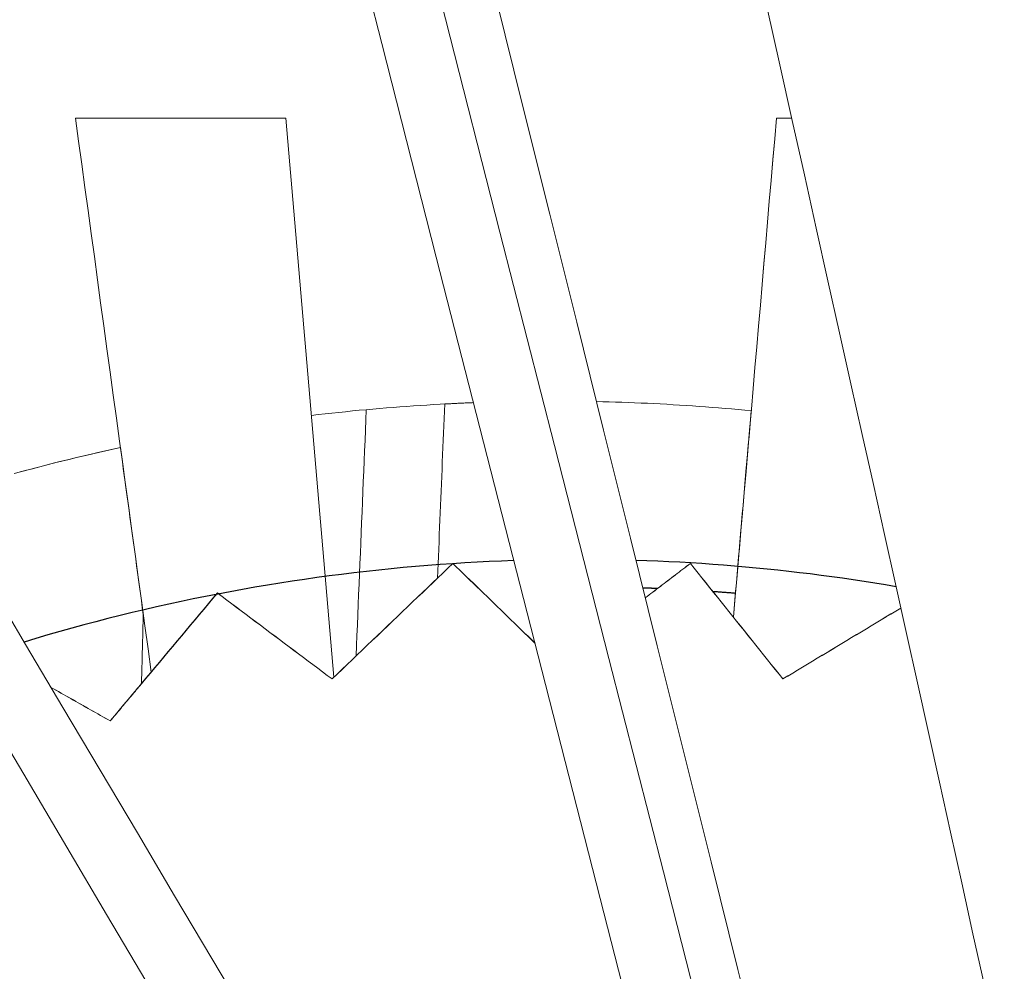
# Model space of a CAD drawing. Units: inches. Extents: x 38 to 500, y 123 to 370.
# Drawn here: x 61 to 63, y 169 to 171 of the extents above; entities that cross this region are included whole.
import ezdxf

# ---------------------------------------------------------------- set-up
doc = ezdxf.new("R2010")
doc.units = ezdxf.units.IN
doc.header["$MEASUREMENT"] = 0
doc.linetypes.add('CENTER', pattern=[0.95, 0.625, -0.125, 0.075, -0.125])
doc.layers.add('Unnamed [1]', color=7, linetype='Continuous', lineweight=0)

msp = doc.modelspace()

# ---------------------------------------------------------------- linework, layer by layer
at = {"layer": 'Unnamed [1]', "color": 1, "linetype": 'Continuous', "lineweight": 0}
for points in [[(62.1939042, 171.0242566), (62.2142235, 170.9331663), (62.2340567, 170.8442504), (62.2534401, 170.7573431), (62.2724096, 170.6722784), (62.2910016, 170.5888906), (62.3092521, 170.5070137), (62.3271972, 170.426482), (62.3448732, 170.3471296), (62.3623162, 170.2687906), (62.3795622, 170.1912993), (62.3966476, 170.1144897), (62.4136083, 170.038196), (62.4304806, 169.9622524), (62.4473006, 169.886493), (62.4641044, 169.810752), (62.4809282, 169.7348635), (62.4978081, 169.6586618), (62.5147803, 169.5819808), (62.5318806, 169.5046548), (62.549143, 169.4265173), (62.5666015, 169.3474019), (62.5842897, 169.2671421), (62.6022414, 169.1855716)], [(61.5365538, 170.2203465), (61.5470586, 170.221583), (61.5575495, 170.2227817), (61.5680265, 170.2239429), (61.5784894, 170.2250667), (61.588938, 170.2261534), (61.5993722, 170.227203), (61.6097919, 170.2282158), (61.6201969, 170.2291918), (61.6305871, 170.2301314), (61.6409624, 170.2310346), (61.6513226, 170.2319017), (61.6616675, 170.2327327), (61.6719971, 170.233528), (61.6823112, 170.2342875), (61.6926097, 170.2350116), (61.7028924, 170.2357004), (61.7131592, 170.236354), (61.7234099, 170.2369727), (61.7336445, 170.2375565), (61.7438627, 170.2381057), (61.7540644, 170.2386205), (61.7642495, 170.2391009), (61.7744179, 170.2395473), (61.7845694, 170.2399597)], [(61.7405391, 170.2379308), (61.7423799, 170.2380282), (61.7442202, 170.2381244), (61.7460599, 170.2382195), (61.7478991, 170.2383134), (61.7497378, 170.2384063), (61.7515759, 170.238498), (61.7534135, 170.2385887), (61.7552505, 170.2386782), (61.757087, 170.2387666), (61.758923, 170.2388539), (61.7607584, 170.23894), (61.7625933, 170.2390251), (61.7644277, 170.2391091), (61.7662615, 170.2391919), (61.7680947, 170.2392736), (61.7699274, 170.2393543), (61.7717596, 170.2394338), (61.7735912, 170.2395122), (61.7754223, 170.2395896), (61.7772528, 170.2396658), (61.7790828, 170.2397409), (61.7809122, 170.2398149), (61.7827411, 170.2398878), (61.7845695, 170.2399597)], [(61.9728111, 170.2416064), (61.9825058, 170.2413831), (61.9922169, 170.2411291), (62.0019441, 170.2408443), (62.0116873, 170.2405285), (62.0214465, 170.2401817), (62.0312214, 170.2398035), (62.0410121, 170.2393939), (62.0508183, 170.2389528), (62.06064, 170.2384799), (62.070477, 170.2379751), (62.0803293, 170.2374382), (62.0901967, 170.2368692), (62.1000791, 170.2362678), (62.1099763, 170.2356338), (62.1198883, 170.2349673), (62.129815, 170.2342679), (62.1397562, 170.2335355), (62.1497118, 170.23277), (62.1596818, 170.2319712), (62.1696659, 170.231139), (62.1796641, 170.2302732), (62.1896762, 170.2293736), (62.1997022, 170.2284401), (62.2097419, 170.2274726)], [(61.9728115, 170.2416064), (61.9825062, 170.2413831), (61.9922173, 170.2411291), (62.0019445, 170.2408443), (62.0116877, 170.2405285), (62.0214468, 170.2401817), (62.0312218, 170.2398035), (62.0410124, 170.2393939), (62.0508186, 170.2389527), (62.0606403, 170.2384798), (62.0704773, 170.237975), (62.0803296, 170.2374382), (62.0901969, 170.2368691), (62.1000793, 170.2362677), (62.1099765, 170.2356338), (62.1198885, 170.2349672), (62.1298152, 170.2342678), (62.1397564, 170.2335355), (62.149712, 170.23277), (62.1596819, 170.2319712), (62.169666, 170.231139), (62.1796642, 170.2302731), (62.1896763, 170.2293736), (62.1997023, 170.2284401), (62.209742, 170.2274726)], [(61.0817396, 170.1313077), (61.0933956, 170.1344815), (61.1050453, 170.1376051), (61.1166884, 170.1406788), (61.1283245, 170.1437026), (61.1399533, 170.1466767), (61.1515747, 170.1496013), (61.1631883, 170.1524765), (61.1747938, 170.1553025), (61.1863911, 170.1580795), (61.1979797, 170.1608076), (61.2095595, 170.163487), (61.2211302, 170.1661178), (61.2326914, 170.1687002), (61.2442429, 170.1712343)], [(61.0872239, 170.1328072), (61.0984856, 170.1358523), (61.1097411, 170.1388507), (61.1209903, 170.1418024), (61.132233, 170.1447076), (61.1434688, 170.1475665), (61.1546975, 170.1503791), (61.1659189, 170.1531457), (61.1771327, 170.1558664), (61.1883388, 170.1585413), (61.1995367, 170.1611706), (61.2107263, 170.1637544), (61.2219074, 170.1662928), (61.2330797, 170.1687861), (61.2442429, 170.1712343)]]:
    msp.add_lwpolyline(points, dxfattribs=at)
at = {"layer": 'Unnamed [1]', "color": 1, "linetype": 'CENTER', "lineweight": 30}
for points in [[(61.8463145, 169.9980566), (61.8275887, 169.9973576), (61.8088461, 169.9965359), (61.7900872, 169.9955913), (61.7713123, 169.9945233), (61.752522, 169.9933318), (61.7337167, 169.9920163), (61.7148968, 169.9905766), (61.6960628, 169.9890123), (61.6772151, 169.9873231), (61.6583542, 169.9855087), (61.6394805, 169.9835688), (61.6205944, 169.981503), (61.6016964, 169.9793111), (61.582787, 169.9769926), (61.5638666, 169.9745473), (61.5449356, 169.9719749), (61.5259945, 169.969275), (61.5070437, 169.9664474), (61.4880837, 169.9634916), (61.4691154, 169.9604075), (61.4501576, 169.957197), (61.4312214, 169.9538617), (61.4123092, 169.9504026), (61.3934232, 169.9468202), (61.3745659, 169.9431156), (61.3557396, 169.9392894), (61.3369465, 169.9353425), (61.3181892, 169.9312757), (61.2994699, 169.9270897), (61.2807911, 169.9227854), (61.2621549, 169.9183635), (61.2435638, 169.9138249), (61.2250202, 169.9091703), (61.2065264, 169.9044006), (61.1880847, 169.8995165), (61.1696975, 169.8945189), (61.1513672, 169.8894085), (61.1330961, 169.8841862), (61.1148865, 169.8788527), (61.0967408, 169.8734088)], [(62.4314155, 169.9580426), (62.4150953, 169.9608099), (62.3987495, 169.9634844), (62.3823785, 169.9660658), (62.3659824, 169.9685538), (62.3495618, 169.9709483), (62.3331169, 169.9732491), (62.316648, 169.9754558), (62.3001555, 169.9775682), (62.2836398, 169.9795861), (62.2671011, 169.9815092), (62.2505398, 169.9833373), (62.2339563, 169.9850702), (62.2173507, 169.9867076), (62.2007236, 169.9882493), (62.1840752, 169.989695), (62.1674059, 169.9910445), (62.150716, 169.9922976), (62.1340058, 169.993454), (62.1172757, 169.9945134), (62.1005259, 169.9954757), (62.0837569, 169.9963405), (62.066969, 169.9971077), (62.0501625, 169.997777), (62.0333377, 169.9983482)], [(62.0661516, 169.9552789), (62.0652245, 169.9553167), (62.0642973, 169.9553542), (62.06337, 169.9553914), (62.0624427, 169.9554282), (62.0615153, 169.9554648), (62.0605879, 169.9555011), (62.0596604, 169.9555371), (62.0587328, 169.9555727), (62.0578053, 169.9556081), (62.0568776, 169.9556432), (62.0559499, 169.955678), (62.0550221, 169.9557125), (62.0540943, 169.9557466), (62.0531664, 169.9557805), (62.0522385, 169.9558141), (62.0513105, 169.9558474), (62.0503825, 169.9558804), (62.0494544, 169.9559131), (62.0485262, 169.9559455), (62.047598, 169.9559776), (62.0466698, 169.9560094), (62.0457414, 169.9560409), (62.0448131, 169.9560721), (62.0438846, 169.956103)], [(62.185608, 169.9478918), (62.1841743, 169.9480102), (62.1827404, 169.9481279), (62.1813063, 169.9482449), (62.1798722, 169.9483612), (62.1784378, 169.9484768), (62.1770033, 169.9485916), (62.1755687, 169.9487057), (62.1741339, 169.9488192), (62.1726989, 169.9489319), (62.1712638, 169.9490439), (62.1698285, 169.9491552), (62.1683931, 169.9492657), (62.1669576, 169.9493756), (62.1655218, 169.9494847), (62.164086, 169.9495931), (62.16265, 169.9497008), (62.1612138, 169.9498078), (62.1597775, 169.9499141), (62.158341, 169.9500197), (62.1569044, 169.9501245), (62.1554676, 169.9502287), (62.1540307, 169.9503321), (62.1525936, 169.9504348), (62.1511564, 169.9505368)]]:
    msp.add_lwpolyline(points, dxfattribs=at)
at = {"layer": 'Unnamed [1]', "color": 1, "linetype": 'Continuous', "lineweight": 0}
for points in [[(61.2413712, 172.7876085, 0), (61.3247674, 172.4609752, 0), (61.4081635, 172.1343419, 0), (61.4915597, 171.8077086, 0), (61.5749558, 171.4810753, 0), (61.658352, 171.1544419, 0), (61.7417481, 170.8278086, 0), (61.8251443, 170.5011753, 0), (61.9085404, 170.174542, 0), (61.9919366, 169.8479086, 0), (62.0753327, 169.5212753, 0), (62.1587289, 169.194642, 0), (62.242125, 168.8680087, 0), (62.3255212, 168.5413754, 0), (62.4089173, 168.214742, 0), (62.4923135, 167.8881087, 0)], [(62.39621, 167.8443099, 0), (62.3126431, 168.1716121, 0), (62.2290762, 168.4989142, 0), (62.1455092, 168.8262163, 0), (62.0619423, 169.1535185, 0), (61.9783754, 169.4808206, 0), (61.8948085, 169.8081227, 0), (61.8112416, 170.1354249, 0), (61.7276747, 170.462727, 0), (61.6441077, 170.7900292, 0), (61.5605408, 171.1173313, 0), (61.4769739, 171.4446334, 0), (61.393407, 171.7719356, 0), (61.3098401, 172.0992377, 0), (61.2262732, 172.4265398, 0), (61.1427062, 172.753842, 0)], [(59.6400411, 172.1314642, 0), (59.761812, 171.9256883, 0), (59.8835829, 171.7199124, 0), (60.0053539, 171.5141364, 0), (60.1271248, 171.3083605, 0), (60.2488957, 171.1025846, 0), (60.3706666, 170.8968087, 0), (60.4924375, 170.6910328, 0), (60.6142084, 170.4852568, 0), (60.7359793, 170.2794809, 0), (60.8577502, 170.073705, 0), (60.9795212, 169.8679291, 0), (61.1012921, 169.6621532, 0), (61.223063, 169.4563772, 0), (61.3448339, 169.2506013, 0), (61.4666048, 169.0448254, 0), (61.5883757, 168.8390495, 0), (61.7101466, 168.6332736, 0), (61.8319175, 168.4274976, 0), (61.9536884, 168.2217217, 0), (62.0754594, 168.0159458, 0)], [(62.5182185, 168.0496126, 0), (62.4770996, 168.2148693, 0), (62.4359807, 168.3801261, 0), (62.3948618, 168.5453829, 0), (62.3537429, 168.7106397, 0), (62.312624, 168.8758964, 0), (62.2715052, 169.0411532, 0), (62.2303863, 169.20641, 0), (62.1892674, 169.3716667, 0), (62.1481485, 169.5369235, 0), (62.1070296, 169.7021803, 0), (62.0659108, 169.8674371, 0), (62.0247919, 170.0326938, 0), (61.983673, 170.1979506, 0), (61.9425541, 170.3632074, 0), (61.9014352, 170.5284642, 0), (61.8603164, 170.6937209, 0), (61.8191975, 170.8589777, 0), (61.7780786, 171.0242345, 0)], [(60.5290518, 170.8307524, 0), (60.5860586, 170.7346167, 0), (60.6430655, 170.6384811, 0), (60.7000724, 170.5423454, 0), (60.7570792, 170.4462098, 0), (60.8140861, 170.3500741, 0), (60.871093, 170.2539384, 0), (60.9280998, 170.1578028, 0), (60.9851067, 170.0616671, 0), (61.0421136, 169.9655314, 0), (61.0991204, 169.8693958, 0), (61.1561273, 169.7732601, 0), (61.2131342, 169.6771245, 0), (61.270141, 169.5809888, 0), (61.3271479, 169.4848531, 0), (61.3841548, 169.3887175, 0), (61.4411616, 169.2925818, 0)], [(61.4972304, 170.6757854, 0), (61.4838153, 170.6757854, 0), (61.4704002, 170.6757854, 0), (61.4569851, 170.6757854, 0), (61.4435699, 170.6757854, 0), (61.4301548, 170.6757854, 0), (61.4167397, 170.6757854, 0), (61.4033246, 170.6757854, 0), (61.3899095, 170.6757854, 0), (61.3764944, 170.6757854, 0), (61.3630793, 170.6757854, 0), (61.3496642, 170.6757854, 0), (61.3362491, 170.6757854, 0), (61.322834, 170.6757854, 0), (61.3094189, 170.6757854, 0), (61.2960037, 170.6757854, 0), (61.2825886, 170.6757854, 0), (61.2691735, 170.6757854, 0), (61.2557584, 170.6757854, 0), (61.2423433, 170.6757854, 0), (61.2289282, 170.6757854, 0), (61.2155131, 170.6757854, 0), (61.202098, 170.6757854, 0), (61.1886829, 170.6757854, 0), (61.1752678, 170.6757854, 0)], [(61.1752678, 170.6757854, 0), (61.1752678, 170.6757829, 0), (61.1752678, 170.6757804, 0), (61.1752678, 170.6757779, 0), (61.1752678, 170.6757754, 0), (61.1752678, 170.6757729, 0), (61.1752678, 170.6757704, 0), (61.1752678, 170.6757679, 0), (61.1752678, 170.6757654, 0), (61.1752678, 170.6757629, 0), (61.1752678, 170.6757604, 0), (61.1752678, 170.6757579, 0), (61.1752678, 170.6757554, 0), (61.1752678, 170.675753, 0), (61.1752678, 170.6757505, 0), (61.1752678, 170.675748, 0), (61.1752678, 170.6757455, 0), (61.1752678, 170.675743, 0), (61.1752678, 170.6757405, 0), (61.1752678, 170.675738, 0), (61.1752678, 170.6757355, 0), (61.1752678, 170.675733, 0), (61.1752678, 170.6757305, 0), (61.1752678, 170.675728, 0), (61.1752678, 170.6757255, 0)], [(61.1752678, 170.6757255, 0), (61.1886829, 170.6757255, 0), (61.202098, 170.6757255, 0), (61.2155131, 170.6757255, 0), (61.2289282, 170.6757255, 0), (61.2423433, 170.6757255, 0), (61.2557584, 170.6757255, 0), (61.2691735, 170.6757255, 0), (61.2825886, 170.6757255, 0), (61.2960037, 170.6757255, 0), (61.3094189, 170.6757255, 0), (61.322834, 170.6757255, 0), (61.3362491, 170.6757255, 0), (61.3496642, 170.6757255, 0), (61.3630793, 170.6757255, 0), (61.3764944, 170.6757255, 0), (61.3899095, 170.6757255, 0), (61.4033246, 170.6757255, 0), (61.4167397, 170.6757255, 0), (61.4301548, 170.6757255, 0), (61.4435699, 170.6757255, 0), (61.4569851, 170.6757255, 0), (61.4704002, 170.6757255, 0), (61.4838153, 170.6757255, 0), (61.4972304, 170.6757255, 0)], [(61.1752678, 170.6757255, 0), (61.1801006, 170.640378, 0), (61.1849334, 170.6050305, 0), (61.1897662, 170.569683, 0), (61.194599, 170.5343354, 0), (61.1994318, 170.4989879, 0), (61.2042646, 170.4636404, 0), (61.2090974, 170.4282929, 0), (61.2139302, 170.3929454, 0), (61.218763, 170.3575978, 0), (61.2235958, 170.3222503, 0), (61.2284286, 170.2869028, 0), (61.2332615, 170.2515553, 0), (61.2380943, 170.2162077, 0), (61.2429271, 170.1808602, 0), (61.2477599, 170.1455127, 0), (61.2525927, 170.1101652, 0), (61.2574255, 170.0748176, 0), (61.2622583, 170.0394701, 0), (61.2670911, 170.0041226, 0), (61.2719239, 169.9687751, 0), (61.2767567, 169.9334276, 0), (61.2815895, 169.89808, 0), (61.2864223, 169.8627325, 0), (61.2912551, 169.827385, 0)], [(61.4973628, 170.6757968, 0), (61.4973628, 170.6757943, 0), (61.4973628, 170.6757918, 0), (61.4973628, 170.6757893, 0), (61.4973628, 170.6757868, 0), (61.4973628, 170.6757843, 0), (61.4973628, 170.6757818, 0), (61.4973628, 170.6757793, 0), (61.4973628, 170.6757768, 0), (61.4973628, 170.6757743, 0), (61.4973628, 170.6757718, 0), (61.4973628, 170.6757693, 0), (61.4973628, 170.6757668, 0), (61.4973628, 170.6757644, 0), (61.4973628, 170.6757619, 0), (61.4973628, 170.6757594, 0), (61.4973628, 170.6757569, 0), (61.4973628, 170.6757544, 0), (61.4973628, 170.6757519, 0), (61.4973628, 170.6757494, 0), (61.4973628, 170.6757469, 0), (61.4973628, 170.6757444, 0), (61.4973628, 170.6757419, 0), (61.4973628, 170.6757394, 0), (61.4973628, 170.6757369, 0)], [(61.4973628, 170.6757369, 0), (61.5004349, 170.6400706, 0), (61.503507, 170.6044042, 0), (61.5065791, 170.5687379, 0), (61.5096512, 170.5330715, 0), (61.5127234, 170.4974052, 0), (61.5157955, 170.4617388, 0), (61.5188676, 170.4260725, 0), (61.5219397, 170.3904062, 0), (61.5250119, 170.3547398, 0), (61.528084, 170.3190735, 0), (61.5311561, 170.2834071, 0), (61.5342282, 170.2477408, 0), (61.5373003, 170.2120744, 0), (61.5403725, 170.1764081, 0), (61.5434446, 170.1407417, 0), (61.5465167, 170.1050754, 0), (61.5495888, 170.069409, 0), (61.552661, 170.0337427, 0), (61.5557331, 169.9980763, 0), (61.5588052, 169.96241, 0), (61.5618773, 169.9267436, 0), (61.5649494, 169.8910773, 0), (61.5680216, 169.8554109, 0), (61.5710937, 169.8197446, 0)], [(62.1824653, 169.9114402, 0), (62.1852113, 169.943288, 0), (62.1879572, 169.9751358, 0), (62.1907031, 170.0069836, 0), (62.1934491, 170.0388314, 0), (62.196195, 170.0706793, 0), (62.1989409, 170.1025271, 0), (62.2016868, 170.1343749, 0), (62.2044328, 170.1662227, 0), (62.2071787, 170.1980705, 0), (62.2099246, 170.2299183, 0), (62.2126706, 170.2617662, 0), (62.2154165, 170.293614, 0), (62.2181624, 170.3254618, 0), (62.2209084, 170.3573096, 0), (62.2236543, 170.3891574, 0), (62.2264002, 170.4210052, 0), (62.2291462, 170.452853, 0), (62.2318921, 170.4847009, 0), (62.234638, 170.5165487, 0), (62.2373839, 170.5483965, 0), (62.2401299, 170.5802443, 0), (62.2428758, 170.6120921, 0), (62.2456217, 170.6439399, 0), (62.2483677, 170.6757878, 0)], [(62.2483955, 170.6757255, 0), (62.2456502, 170.643878, 0), (62.242905, 170.6120304, 0), (62.2401597, 170.5801829, 0), (62.2374145, 170.5483353, 0), (62.2346692, 170.5164878, 0), (62.231924, 170.4846402, 0), (62.2291787, 170.4527926, 0), (62.2264334, 170.4209451, 0), (62.2236882, 170.3890975, 0), (62.2209429, 170.35725, 0), (62.2181977, 170.3254024, 0), (62.2154524, 170.2935549, 0), (62.2127072, 170.2617073, 0), (62.2099619, 170.2298598, 0), (62.2072167, 170.1980122, 0), (62.2044714, 170.1661646, 0), (62.2017262, 170.1343171, 0), (62.1989809, 170.1024695, 0), (62.1962356, 170.070622, 0), (62.1934904, 170.0387744, 0), (62.1907451, 170.0069269, 0), (62.1879999, 169.9750793, 0), (62.1852546, 169.9432318, 0), (62.1825094, 169.9113842, 0)], [(62.2483676, 170.6757866, 0), (62.2483687, 170.6757841, 0), (62.2483699, 170.6757816, 0), (62.2483711, 170.6757791, 0), (62.2483722, 170.6757766, 0), (62.2483734, 170.6757741, 0), (62.2483746, 170.6757716, 0), (62.2483757, 170.6757691, 0), (62.2483769, 170.6757666, 0), (62.2483781, 170.6757641, 0), (62.2483792, 170.6757616, 0), (62.2483804, 170.6757591, 0), (62.2483816, 170.6757566, 0), (62.2483827, 170.6757542, 0), (62.2483839, 170.6757517, 0), (62.2483851, 170.6757492, 0), (62.2483862, 170.6757467, 0), (62.2483874, 170.6757442, 0), (62.2483886, 170.6757417, 0), (62.2483897, 170.6757392, 0), (62.2483909, 170.6757367, 0), (62.2483921, 170.6757342, 0), (62.2483933, 170.6757317, 0), (62.2483944, 170.6757292, 0), (62.2483956, 170.6757267, 0)], [(62.2714903, 170.6757854, 0), (62.270528, 170.6757854, 0), (62.2695657, 170.6757854, 0), (62.2686034, 170.6757854, 0), (62.2676411, 170.6757854, 0), (62.2666789, 170.6757854, 0), (62.2657166, 170.6757854, 0), (62.2647543, 170.6757854, 0), (62.263792, 170.6757854, 0), (62.2628297, 170.6757854, 0), (62.2618674, 170.6757854, 0), (62.2609052, 170.6757854, 0), (62.2599429, 170.6757854, 0), (62.2589806, 170.6757854, 0), (62.2580183, 170.6757854, 0), (62.257056, 170.6757854, 0), (62.2560937, 170.6757854, 0), (62.2551315, 170.6757854, 0), (62.2541692, 170.6757854, 0), (62.2532069, 170.6757854, 0), (62.2522446, 170.6757854, 0), (62.2512823, 170.6757854, 0), (62.25032, 170.6757854, 0), (62.2493578, 170.6757854, 0), (62.2483955, 170.6757854, 0)], [(62.2483956, 170.6757255, 0), (62.2493832, 170.6757255, 0), (62.2503709, 170.6757255, 0), (62.2513586, 170.6757255, 0), (62.2523462, 170.6757255, 0), (62.2533339, 170.6757255, 0), (62.2543216, 170.6757255, 0), (62.2553092, 170.6757255, 0), (62.2562969, 170.6757255, 0), (62.2572845, 170.6757255, 0), (62.2582722, 170.6757255, 0), (62.2592599, 170.6757255, 0), (62.2602475, 170.6757255, 0), (62.2612352, 170.6757255, 0), (62.2622228, 170.6757255, 0), (62.2632105, 170.6757255, 0), (62.2641982, 170.6757255, 0), (62.2651858, 170.6757255, 0), (62.2661735, 170.6757255, 0), (62.2671611, 170.6757255, 0), (62.2681488, 170.6757255, 0), (62.2691365, 170.6757255, 0), (62.2701241, 170.6757255, 0), (62.2711118, 170.6757255, 0), (62.2720994, 170.6757255, 0)], [(61.6205012, 170.2292165, 0), (61.6198539, 170.2135048, 0), (61.6192066, 170.197793, 0), (61.6185593, 170.1820812, 0), (61.617912, 170.1663695, 0), (61.6172648, 170.1506577, 0), (61.6166175, 170.1349459, 0), (61.6159702, 170.1192342, 0), (61.6153229, 170.1035224, 0), (61.6146756, 170.0878106, 0), (61.6140283, 170.0720989, 0), (61.613381, 170.0563871, 0), (61.6127337, 170.0406753, 0), (61.6120864, 170.0249635, 0), (61.6114391, 170.0092518, 0), (61.6107918, 169.99354, 0), (61.6101445, 169.9778282, 0), (61.6094973, 169.9621165, 0), (61.60885, 169.9464047, 0), (61.6082027, 169.9306929, 0), (61.6075554, 169.9149812, 0), (61.6069081, 169.8992694, 0), (61.6062608, 169.8835576, 0), (61.6056135, 169.8678458, 0), (61.6049662, 169.8521341, 0)], [(61.7295532, 169.9712663, 0), (61.730011, 169.9823773, 0), (61.7304687, 169.9934882, 0), (61.7309265, 170.0045992, 0), (61.7313842, 170.0157102, 0), (61.731842, 170.0268212, 0), (61.7322997, 170.0379321, 0), (61.7327575, 170.0490431, 0), (61.7332152, 170.0601541, 0), (61.733673, 170.0712651, 0), (61.7341307, 170.082376, 0), (61.7345885, 170.093487, 0), (61.7350462, 170.104598, 0), (61.735504, 170.115709, 0), (61.7359617, 170.12682, 0), (61.7364195, 170.1379309, 0), (61.7368772, 170.1490419, 0), (61.737335, 170.1601529, 0), (61.7377927, 170.1712639, 0), (61.7382505, 170.1823748, 0), (61.7387082, 170.1934858, 0), (61.739166, 170.2045968, 0), (61.7396237, 170.2157078, 0), (61.7400815, 170.2268187, 0), (61.7405392, 170.2379297, 0)], [(62.1824693, 169.9114862, 0), (62.1836045, 169.9246524, 0), (62.1847397, 169.9378186, 0), (62.1858749, 169.9509848, 0), (62.1870101, 169.964151, 0), (62.1881453, 169.9773172, 0), (62.1892805, 169.9904834, 0), (62.1904157, 170.0036496, 0), (62.1915509, 170.0168158, 0), (62.1926861, 170.029982, 0), (62.1938212, 170.0431482, 0), (62.1949564, 170.0563144, 0), (62.1960916, 170.0694806, 0), (62.1972268, 170.0826468, 0), (62.198362, 170.095813, 0), (62.1994972, 170.1089792, 0), (62.2006324, 170.1221454, 0), (62.2017676, 170.1353116, 0), (62.2029028, 170.1484778, 0), (62.204038, 170.161644, 0), (62.2051732, 170.1748102, 0), (62.2063084, 170.1879764, 0), (62.2074436, 170.2011426, 0), (62.2085788, 170.2143088, 0), (62.209714, 170.227475, 0)], [(61.2442435, 170.1712318, 0), (61.2456988, 170.1605877, 0), (61.2471541, 170.1499435, 0), (61.2486094, 170.1392993, 0), (61.2500647, 170.1286551, 0), (61.25152, 170.118011, 0), (61.2529753, 170.1073668, 0), (61.2544306, 170.0967226, 0), (61.2558859, 170.0860784, 0), (61.2573412, 170.0754342, 0), (61.2587965, 170.0647901, 0), (61.2602518, 170.0541459, 0), (61.2617071, 170.0435017, 0), (61.2631624, 170.0328575, 0), (61.2646177, 170.0222134, 0), (61.266073, 170.0115692, 0), (61.2675283, 170.000925, 0), (61.2689836, 169.9902808, 0), (61.2704389, 169.9796366, 0), (61.2718942, 169.9689925, 0), (61.2733495, 169.9583483, 0), (61.2748048, 169.9477041, 0), (61.2762601, 169.9370599, 0), (61.2777154, 169.9264158, 0), (61.2791707, 169.9157716, 0)], [(61.5680978, 169.8168799, 0), (61.575806, 169.8242506, 0), (61.5835142, 169.8316213, 0), (61.5912224, 169.838992, 0), (61.5989307, 169.8463628, 0), (61.6066389, 169.8537335, 0), (61.6143471, 169.8611042, 0), (61.6220553, 169.8684749, 0), (61.6297635, 169.8758456, 0), (61.6374717, 169.8832163, 0), (61.6451799, 169.890587, 0), (61.6528881, 169.8979577, 0), (61.6605963, 169.9053285, 0), (61.6683045, 169.9126992, 0), (61.6760127, 169.9200699, 0), (61.6837209, 169.9274406, 0), (61.6914291, 169.9348113, 0), (61.6991373, 169.942182, 0), (61.7068455, 169.9495527, 0), (61.7145537, 169.9569235, 0), (61.7222619, 169.9642942, 0), (61.7299701, 169.9716649, 0), (61.7376783, 169.9790356, 0), (61.7453865, 169.9864063, 0), (61.7530947, 169.993777, 0)], [(61.7530947, 169.9936811, 0), (61.7453865, 169.9863104, 0), (61.7376783, 169.9789397, 0), (61.7299701, 169.971569, 0), (61.7222619, 169.9641983, 0), (61.7145537, 169.9568276, 0), (61.7068455, 169.9494568, 0), (61.6991373, 169.9420861, 0), (61.6914291, 169.9347154, 0), (61.6837209, 169.9273447, 0), (61.6760127, 169.919974, 0), (61.6683045, 169.9126033, 0), (61.6605963, 169.9052326, 0), (61.6528881, 169.8978619, 0), (61.6451799, 169.8904911, 0), (61.6374717, 169.8831204, 0), (61.6297635, 169.8757497, 0), (61.6220553, 169.868379, 0), (61.6143471, 169.8610083, 0), (61.6066389, 169.8536376, 0), (61.5989307, 169.8462669, 0), (61.5912224, 169.8388961, 0), (61.5835142, 169.8315254, 0), (61.575806, 169.8241547, 0), (61.5680978, 169.816784, 0)], [(61.7530947, 169.993777, 0), (61.7530947, 169.993773, 0), (61.7530947, 169.993769, 0), (61.7530947, 169.993765, 0), (61.7530947, 169.993761, 0), (61.7530947, 169.993757, 0), (61.7530947, 169.9937531, 0), (61.7530947, 169.9937491, 0), (61.7530947, 169.9937451, 0), (61.7530947, 169.9937411, 0), (61.7530947, 169.9937371, 0), (61.7530947, 169.9937331, 0), (61.7530947, 169.9937291, 0), (61.7530947, 169.9937251, 0), (61.7530947, 169.9937211, 0), (61.7530947, 169.9937171, 0), (61.7530947, 169.9937131, 0), (61.7530947, 169.9937091, 0), (61.7530947, 169.9937051, 0), (61.7530947, 169.9937011, 0), (61.7530947, 169.9936971, 0), (61.7530947, 169.9936931, 0), (61.7530947, 169.9936891, 0), (61.7530947, 169.9936851, 0), (61.7530947, 169.9936811, 0)], [(61.7530947, 169.993777, 0), (61.7583201, 169.9887024, 0), (61.7635455, 169.9836277, 0), (61.7687708, 169.9785531, 0), (61.7739962, 169.9734785, 0), (61.7792216, 169.9684038, 0), (61.7844469, 169.9633292, 0), (61.7896723, 169.9582546, 0), (61.7948977, 169.9531799, 0), (61.8001231, 169.9481053, 0), (61.8053484, 169.9430307, 0), (61.8105738, 169.937956, 0), (61.8157992, 169.9328814, 0), (61.8210245, 169.9278067, 0), (61.8262499, 169.9227321, 0), (61.8314753, 169.9176575, 0), (61.8367007, 169.9125828, 0), (61.841926, 169.9075082, 0), (61.8471514, 169.9024336, 0), (61.8523768, 169.8973589, 0), (61.8576021, 169.8922843, 0), (61.8628275, 169.8872096, 0), (61.8680529, 169.882135, 0), (61.8732783, 169.8770604, 0), (61.8785036, 169.8719857, 0)], [(61.8785362, 169.8718582, 0), (61.8733095, 169.8769342, 0), (61.8680827, 169.8820101, 0), (61.862856, 169.8870861, 0), (61.8576293, 169.892162, 0), (61.8524025, 169.897238, 0), (61.8471758, 169.902314, 0), (61.8419491, 169.9073899, 0), (61.8367224, 169.9124659, 0), (61.8314956, 169.9175418, 0), (61.8262689, 169.9226178, 0), (61.8210422, 169.9276937, 0), (61.8158154, 169.9327697, 0), (61.8105887, 169.9378456, 0), (61.805362, 169.9429216, 0), (61.8001353, 169.9479975, 0), (61.7949085, 169.9530735, 0), (61.7896818, 169.9581494, 0), (61.7844551, 169.9632254, 0), (61.7792284, 169.9683014, 0), (61.7740016, 169.9733773, 0), (61.7687749, 169.9784533, 0), (61.7635482, 169.9835292, 0), (61.7583214, 169.9886052, 0), (61.7530947, 169.9936811, 0)], [(62.0475975, 169.941098, 0), (62.0504696, 169.943293, 0), (62.0533417, 169.9454879, 0), (62.0562138, 169.9476829, 0), (62.0590859, 169.9498779, 0), (62.061958, 169.9520728, 0), (62.0648301, 169.9542678, 0), (62.0677022, 169.9564627, 0), (62.0705743, 169.9586577, 0), (62.0734464, 169.9608526, 0), (62.0763185, 169.9630476, 0), (62.0791906, 169.9652426, 0), (62.0820626, 169.9674375, 0), (62.0849347, 169.9696325, 0), (62.0878068, 169.9718274, 0), (62.0906789, 169.9740224, 0), (62.093551, 169.9762174, 0), (62.0964231, 169.9784123, 0), (62.0992952, 169.9806073, 0), (62.1021673, 169.9828022, 0), (62.1050394, 169.9849972, 0), (62.1079115, 169.9871921, 0), (62.1107836, 169.9893871, 0), (62.1136556, 169.9915821, 0), (62.1165277, 169.993777, 0)], [(62.1165277, 169.9936811, 0), (62.1136565, 169.9914868, 0), (62.1107852, 169.9892925, 0), (62.107914, 169.9870982, 0), (62.1050427, 169.9849038, 0), (62.1021714, 169.9827095, 0), (62.0993002, 169.9805152, 0), (62.0964289, 169.9783209, 0), (62.0935577, 169.9761265, 0), (62.0906864, 169.9739322, 0), (62.0878151, 169.9717379, 0), (62.0849439, 169.9695436, 0), (62.0820726, 169.9673493, 0), (62.0792014, 169.9651549, 0), (62.0763301, 169.9629606, 0), (62.0734589, 169.9607663, 0), (62.0705876, 169.958572, 0), (62.0677163, 169.9563776, 0), (62.0648451, 169.9541833, 0), (62.0619738, 169.951989, 0), (62.0591026, 169.9497947, 0), (62.0562313, 169.9476004, 0), (62.05336, 169.945406, 0), (62.0504888, 169.9432117, 0), (62.0476175, 169.9410174, 0)], [(62.1165277, 169.993777, 0), (62.1165277, 169.993773, 0), (62.1165277, 169.993769, 0), (62.1165277, 169.993765, 0), (62.1165277, 169.993761, 0), (62.1165277, 169.993757, 0), (62.1165277, 169.9937531, 0), (62.1165277, 169.9937491, 0), (62.1165277, 169.9937451, 0), (62.1165277, 169.9937411, 0), (62.1165277, 169.9937371, 0), (62.1165277, 169.9937331, 0), (62.1165277, 169.9937291, 0), (62.1165277, 169.9937251, 0), (62.1165277, 169.9937211, 0), (62.1165277, 169.9937171, 0), (62.1165277, 169.9937131, 0), (62.1165277, 169.9937091, 0), (62.1165277, 169.9937051, 0), (62.1165277, 169.9937011, 0), (62.1165277, 169.9936971, 0), (62.1165277, 169.9936931, 0), (62.1165277, 169.9936891, 0), (62.1165277, 169.9936851, 0), (62.1165277, 169.9936811, 0)], [(62.1165277, 169.993777, 0), (62.1224304, 169.9864063, 0), (62.128333, 169.9790356, 0), (62.1342357, 169.9716649, 0), (62.1401383, 169.9642942, 0), (62.146041, 169.9569235, 0), (62.1519436, 169.9495527, 0), (62.1578463, 169.942182, 0), (62.1637489, 169.9348113, 0), (62.1696516, 169.9274406, 0), (62.1755542, 169.9200699, 0), (62.1814569, 169.9126992, 0), (62.1873595, 169.9053285, 0), (62.1932622, 169.8979577, 0), (62.1991648, 169.890587, 0), (62.2050675, 169.8832163, 0), (62.2109701, 169.8758456, 0), (62.2168728, 169.8684749, 0), (62.2227754, 169.8611042, 0), (62.2286781, 169.8537335, 0), (62.2345807, 169.8463628, 0), (62.2404833, 169.838992, 0), (62.246386, 169.8316213, 0), (62.2522886, 169.8242506, 0), (62.2581913, 169.8168799, 0)], [(62.2581913, 169.816784, 0), (62.2522886, 169.8241547, 0), (62.246386, 169.8315254, 0), (62.2404833, 169.8388961, 0), (62.2345807, 169.8462669, 0), (62.2286781, 169.8536376, 0), (62.2227754, 169.8610083, 0), (62.2168728, 169.868379, 0), (62.2109701, 169.8757497, 0), (62.2050675, 169.8831204, 0), (62.1991648, 169.8904911, 0), (62.1932622, 169.8978619, 0), (62.1873595, 169.9052326, 0), (62.1814569, 169.9126033, 0), (62.1755542, 169.919974, 0), (62.1696516, 169.9273447, 0), (62.1637489, 169.9347154, 0), (62.1578463, 169.9420861, 0), (62.1519436, 169.9494568, 0), (62.146041, 169.9568276, 0), (62.1401383, 169.9641983, 0), (62.1342357, 169.971569, 0), (62.128333, 169.9789397, 0), (62.1224304, 169.9863104, 0), (62.1165277, 169.9936811, 0)], [(61.2286399, 169.7525684, 0), (61.2354723, 169.7607322, 0), (61.2423047, 169.768896, 0), (61.2491372, 169.7770598, 0), (61.2559696, 169.7852236, 0), (61.262802, 169.7933874, 0), (61.2696344, 169.8015512, 0), (61.2764669, 169.8097151, 0), (61.2832993, 169.8178789, 0), (61.2901317, 169.8260427, 0), (61.2969641, 169.8342065, 0), (61.3037966, 169.8423703, 0), (61.310629, 169.8505341, 0), (61.3174614, 169.8586979, 0), (61.3242938, 169.8668617, 0), (61.3311263, 169.8750255, 0), (61.3379587, 169.8831893, 0), (61.3447911, 169.8913531, 0), (61.3516235, 169.8995169, 0), (61.358456, 169.9076807, 0), (61.3652884, 169.9158446, 0), (61.3721208, 169.9240084, 0), (61.3789532, 169.9321722, 0), (61.3857857, 169.940336, 0), (61.3926181, 169.9484998, 0)], [(61.3926181, 169.9484039, 0), (61.3857857, 169.9402401, 0), (61.3789532, 169.9320763, 0), (61.3721208, 169.9239125, 0), (61.3652884, 169.9157487, 0), (61.358456, 169.9075849, 0), (61.3516235, 169.899421, 0), (61.3447911, 169.8912572, 0), (61.3379587, 169.8830934, 0), (61.3311263, 169.8749296, 0), (61.3242938, 169.8667658, 0), (61.3174614, 169.858602, 0), (61.310629, 169.8504382, 0), (61.3037966, 169.8422744, 0), (61.2969641, 169.8341106, 0), (61.2901317, 169.8259468, 0), (61.2832993, 169.817783, 0), (61.2764669, 169.8096192, 0), (61.2696344, 169.8014554, 0), (61.262802, 169.7932915, 0), (61.2559696, 169.7851277, 0), (61.2491372, 169.7769639, 0), (61.2423047, 169.7688001, 0), (61.2354723, 169.7606363, 0), (61.2286399, 169.7524725, 0)], [(61.3926181, 169.9484998, 0), (61.3926181, 169.9484958, 0), (61.3926181, 169.9484918, 0), (61.3926181, 169.9484878, 0), (61.3926181, 169.9484838, 0), (61.3926181, 169.9484798, 0), (61.3926181, 169.9484758, 0), (61.3926181, 169.9484718, 0), (61.3926181, 169.9484678, 0), (61.3926181, 169.9484638, 0), (61.3926181, 169.9484598, 0), (61.3926181, 169.9484558, 0), (61.3926181, 169.9484518, 0), (61.3926181, 169.9484478, 0), (61.3926181, 169.9484438, 0), (61.3926181, 169.9484399, 0), (61.3926181, 169.9484359, 0), (61.3926181, 169.9484319, 0), (61.3926181, 169.9484279, 0), (61.3926181, 169.9484239, 0), (61.3926181, 169.9484199, 0), (61.3926181, 169.9484159, 0), (61.3926181, 169.9484119, 0), (61.3926181, 169.9484079, 0), (61.3926181, 169.9484039, 0)], [(61.3926181, 169.9484998, 0), (61.3999297, 169.9430156, 0), (61.4072414, 169.9375315, 0), (61.4145531, 169.9320473, 0), (61.4218647, 169.9265631, 0), (61.4291764, 169.921079, 0), (61.436488, 169.9155948, 0), (61.4437997, 169.9101107, 0), (61.4511113, 169.9046265, 0), (61.458423, 169.8991423, 0), (61.4657347, 169.8936582, 0), (61.4730463, 169.888174, 0), (61.480358, 169.8826898, 0), (61.4876696, 169.8772057, 0), (61.4949813, 169.8717215, 0), (61.5022929, 169.8662374, 0), (61.5096046, 169.8607532, 0), (61.5169162, 169.855269, 0), (61.5242279, 169.8497849, 0), (61.5315396, 169.8443007, 0), (61.5388512, 169.8388165, 0), (61.5461629, 169.8333324, 0), (61.5534745, 169.8278482, 0), (61.5607862, 169.8223641, 0), (61.5680978, 169.8168799, 0)], [(61.5680978, 169.816784, 0), (61.5607862, 169.8222682, 0), (61.5534745, 169.8277523, 0), (61.5461629, 169.8332365, 0), (61.5388512, 169.8387207, 0), (61.5315396, 169.8442048, 0), (61.5242279, 169.849689, 0), (61.5169162, 169.8551731, 0), (61.5096046, 169.8606573, 0), (61.5022929, 169.8661415, 0), (61.4949813, 169.8716256, 0), (61.4876696, 169.8771098, 0), (61.480358, 169.8825939, 0), (61.4730463, 169.8880781, 0), (61.4657347, 169.8935623, 0), (61.458423, 169.8990464, 0), (61.4511113, 169.9045306, 0), (61.4437997, 169.9100148, 0), (61.436488, 169.9154989, 0), (61.4291764, 169.9209831, 0), (61.4218647, 169.9264672, 0), (61.4145531, 169.9319514, 0), (61.4072414, 169.9374356, 0), (61.3999297, 169.9429197, 0), (61.3926181, 169.9484039, 0)], [(62.2581913, 169.8168799, 0), (62.2657048, 169.8214011, 0), (62.2732182, 169.8259222, 0), (62.2807317, 169.8304434, 0), (62.2882452, 169.8349645, 0), (62.2957586, 169.8394857, 0), (62.3032721, 169.8440068, 0), (62.3107856, 169.848528, 0), (62.3182991, 169.8530492, 0), (62.3258125, 169.8575703, 0), (62.333326, 169.8620915, 0), (62.3408395, 169.8666126, 0), (62.3483529, 169.8711338, 0), (62.3558664, 169.8756549, 0), (62.3633799, 169.8801761, 0), (62.3708933, 169.8846973, 0), (62.3784068, 169.8892184, 0), (62.3859203, 169.8937396, 0), (62.3934338, 169.8982607, 0), (62.4009472, 169.9027819, 0), (62.4084607, 169.907303, 0), (62.4159742, 169.9118242, 0), (62.4234876, 169.9163453, 0), (62.4310011, 169.9208665, 0), (62.4385146, 169.9253877, 0)], [(62.4385694, 169.9253247, 0), (62.4310536, 169.9208022, 0), (62.4235379, 169.9162797, 0), (62.4160221, 169.9117571, 0), (62.4085064, 169.9072346, 0), (62.4009906, 169.9027121, 0), (62.3934748, 169.8981896, 0), (62.3859591, 169.893667, 0), (62.3784433, 169.8891445, 0), (62.3709276, 169.884622, 0), (62.3634118, 169.8800994, 0), (62.3558961, 169.8755769, 0), (62.3483803, 169.8710544, 0), (62.3408646, 169.8665318, 0), (62.3333488, 169.8620093, 0), (62.3258331, 169.8574868, 0), (62.3183173, 169.8529643, 0), (62.3108016, 169.8484417, 0), (62.3032858, 169.8439192, 0), (62.2957701, 169.8393967, 0), (62.2882543, 169.8348741, 0), (62.2807385, 169.8303516, 0), (62.2732228, 169.8258291, 0), (62.265707, 169.8213065, 0), (62.2581913, 169.816784, 0)], [(61.2791527, 169.9159096, 0), (61.2790406, 169.9114844, 0), (61.2789285, 169.9070592, 0), (61.2788164, 169.902634, 0), (61.2787043, 169.8982088, 0), (61.2785922, 169.8937835, 0), (61.2784801, 169.8893583, 0), (61.2783679, 169.8849331, 0), (61.2782558, 169.8805079, 0), (61.2781437, 169.8760826, 0), (61.2780316, 169.8716574, 0), (61.2779195, 169.8672322, 0), (61.2778074, 169.862807, 0), (61.2776953, 169.8583817, 0), (61.2775832, 169.8539565, 0), (61.277471, 169.8495313, 0), (61.2773589, 169.8451061, 0), (61.2772468, 169.8406808, 0), (61.2771347, 169.8362556, 0), (61.2770226, 169.8318304, 0), (61.2769105, 169.8274052, 0), (61.2767984, 169.8229799, 0), (61.2766863, 169.8185547, 0), (61.2765741, 169.8141295, 0), (61.276462, 169.8097043, 0)], [(61.2791527, 169.9159096, 0), (61.2790406, 169.9114846, 0), (61.2789285, 169.9070596, 0), (61.2788164, 169.9026346, 0), (61.2787043, 169.8982096, 0), (61.2785922, 169.8937846, 0), (61.2784801, 169.8893595, 0), (61.278368, 169.8849345, 0), (61.2782559, 169.8805095, 0), (61.2781438, 169.8760845, 0), (61.2780317, 169.8716595, 0), (61.2779196, 169.8672345, 0), (61.2778074, 169.8628094, 0), (61.2776953, 169.8583844, 0), (61.2775832, 169.8539594, 0), (61.2774711, 169.8495344, 0), (61.277359, 169.8451094, 0), (61.2772469, 169.8406844, 0), (61.2771348, 169.8362593, 0), (61.2770227, 169.8318343, 0), (61.2769106, 169.8274093, 0), (61.2767985, 169.8229843, 0), (61.2766864, 169.8185593, 0), (61.2765743, 169.8141343, 0), (61.2764622, 169.8097092, 0)], [(61.5680978, 169.816784, 0), (61.5680978, 169.816788, 0), (61.5680978, 169.816792, 0), (61.5680978, 169.816796, 0), (61.5680978, 169.8168, 0), (61.5680978, 169.816804, 0), (61.5680978, 169.816808, 0), (61.5680978, 169.816812, 0), (61.5680978, 169.816816, 0), (61.5680978, 169.81682, 0), (61.5680978, 169.816824, 0), (61.5680978, 169.816828, 0), (61.5680978, 169.816832, 0), (61.5680978, 169.8168359, 0), (61.5680978, 169.8168399, 0), (61.5680978, 169.8168439, 0), (61.5680978, 169.8168479, 0), (61.5680978, 169.8168519, 0), (61.5680978, 169.8168559, 0), (61.5680978, 169.8168599, 0), (61.5680978, 169.8168639, 0), (61.5680978, 169.8168679, 0), (61.5680978, 169.8168719, 0), (61.5680978, 169.8168759, 0), (61.5680978, 169.8168799, 0)], [(62.2581913, 169.8168799, 0), (62.2581913, 169.8168759, 0), (62.2581913, 169.8168719, 0), (62.2581913, 169.8168679, 0), (62.2581913, 169.8168639, 0), (62.2581913, 169.8168599, 0), (62.2581913, 169.8168559, 0), (62.2581913, 169.8168519, 0), (62.2581913, 169.8168479, 0), (62.2581913, 169.8168439, 0), (62.2581913, 169.8168399, 0), (62.2581913, 169.8168359, 0), (62.2581913, 169.816832, 0), (62.2581913, 169.816828, 0), (62.2581913, 169.816824, 0), (62.2581913, 169.81682, 0), (62.2581913, 169.816816, 0), (62.2581913, 169.816812, 0), (62.2581913, 169.816808, 0), (62.2581913, 169.816804, 0), (62.2581913, 169.8168, 0), (62.2581913, 169.816796, 0), (62.2581913, 169.816792, 0), (62.2581913, 169.816788, 0), (62.2581913, 169.816784, 0)], [(61.2286399, 169.7524725, 0), (61.2248632, 169.7546137, 0), (61.2210866, 169.756755, 0), (61.2173099, 169.7588962, 0), (61.2135332, 169.7610374, 0), (61.2097566, 169.7631786, 0), (61.2059799, 169.7653198, 0), (61.2022032, 169.7674611, 0), (61.1984266, 169.7696023, 0), (61.1946499, 169.7717435, 0), (61.1908732, 169.7738847, 0), (61.1870966, 169.776026, 0), (61.1833199, 169.7781672, 0), (61.1795432, 169.7803084, 0), (61.1757666, 169.7824496, 0), (61.1719899, 169.7845908, 0), (61.1682132, 169.7867321, 0), (61.1644366, 169.7888733, 0), (61.1606599, 169.7910145, 0), (61.1568832, 169.7931557, 0), (61.1531066, 169.795297, 0), (61.1493299, 169.7974382, 0), (61.1455533, 169.7995794, 0), (61.1417766, 169.8017206, 0), (61.1379999, 169.8038619, 0)], [(61.1382059, 169.8038409, 0), (61.141974, 169.8017046, 0), (61.1457421, 169.7995682, 0), (61.1495102, 169.7974319, 0), (61.1532783, 169.7952955, 0), (61.1570464, 169.7931592, 0), (61.1608144, 169.7910228, 0), (61.1645825, 169.7888864, 0), (61.1683506, 169.7867501, 0), (61.1721187, 169.7846137, 0), (61.1758868, 169.7824774, 0), (61.1796548, 169.780341, 0), (61.1834229, 169.7782047, 0), (61.187191, 169.7760683, 0), (61.1909591, 169.773932, 0), (61.1947272, 169.7717956, 0), (61.1984952, 169.7696592, 0), (61.2022633, 169.7675229, 0), (61.2060314, 169.7653865, 0), (61.2097995, 169.7632502, 0), (61.2135676, 169.7611138, 0), (61.2173357, 169.7589775, 0), (61.2211037, 169.7568411, 0), (61.2248718, 169.7547048, 0), (61.2286399, 169.7525684, 0)], [(61.2286399, 169.7525684, 0), (61.2306334, 169.7549504, 0), (61.2326269, 169.7573324, 0), (61.2346204, 169.7597143, 0), (61.236614, 169.7620963, 0), (61.2386075, 169.7644783, 0), (61.240601, 169.7668602, 0), (61.2425945, 169.7692422, 0), (61.244588, 169.7716242, 0), (61.2465815, 169.7740062, 0), (61.248575, 169.7763881, 0), (61.2505685, 169.7787701, 0), (61.2525621, 169.7811521, 0), (61.2545556, 169.7835341, 0), (61.2565491, 169.785916, 0), (61.2585426, 169.788298, 0), (61.2605361, 169.79068, 0), (61.2625296, 169.793062, 0), (61.2645231, 169.7954439, 0), (61.2665167, 169.7978259, 0), (61.2685102, 169.8002079, 0), (61.2705037, 169.8025899, 0), (61.2724972, 169.8049718, 0), (61.2744907, 169.8073538, 0), (61.2764842, 169.8097358, 0)], [(61.2286399, 169.7524725, 0), (61.2286399, 169.7524765, 0), (61.2286399, 169.7524805, 0), (61.2286399, 169.7524845, 0), (61.2286399, 169.7524885, 0), (61.2286399, 169.7524925, 0), (61.2286399, 169.7524965, 0), (61.2286399, 169.7525005, 0), (61.2286399, 169.7525045, 0), (61.2286399, 169.7525085, 0), (61.2286399, 169.7525125, 0), (61.2286399, 169.7525165, 0), (61.2286399, 169.7525205, 0), (61.2286399, 169.7525244, 0), (61.2286399, 169.7525284, 0), (61.2286399, 169.7525324, 0), (61.2286399, 169.7525364, 0), (61.2286399, 169.7525404, 0), (61.2286399, 169.7525444, 0), (61.2286399, 169.7525484, 0), (61.2286399, 169.7525524, 0), (61.2286399, 169.7525564, 0), (61.2286399, 169.7525604, 0), (61.2286399, 169.7525644, 0), (61.2286399, 169.7525684, 0)]]:
    msp.add_polyline3d(points, dxfattribs=at)

doc.saveas('drawing.dxf')
